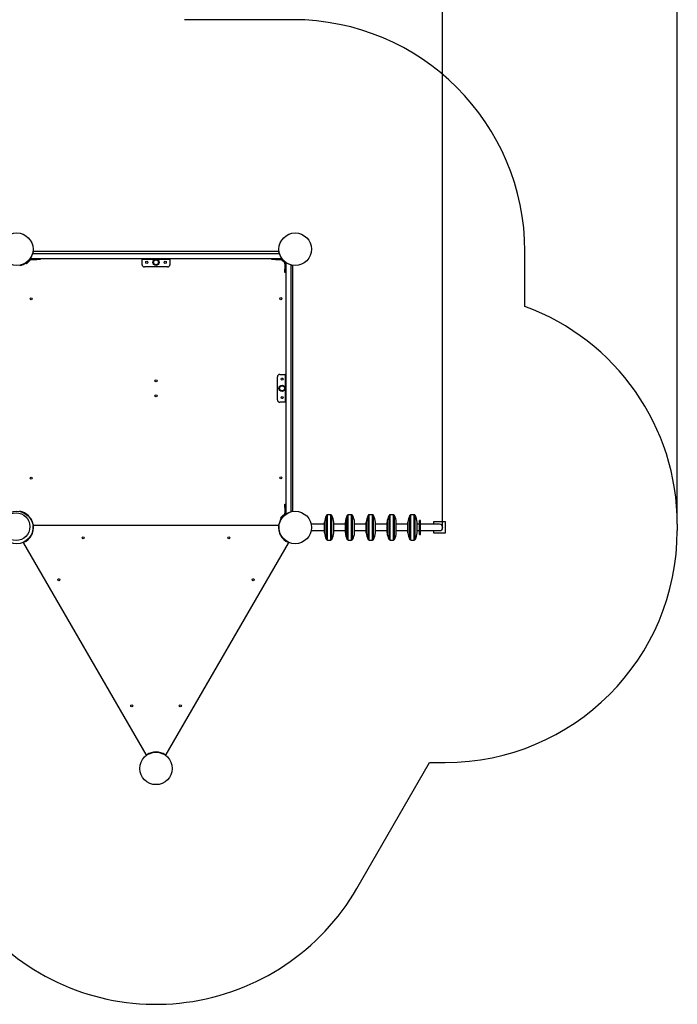
# Model space of a CAD drawing. Units: millimetres. Extents: x -14661 to -6945, y -2654 to 8763.
# Drawn here: x -9780 to -6945, y -2361 to 1886 of the extents above; entities that cross this region are included whole.
import ezdxf

# ---------------------------------------------------------------- set-up
doc = ezdxf.new("R2010")
doc.units = ezdxf.units.MM
doc.header["$PDSIZE"] = -1
doc.layers.add('размер', color=92, linetype='Continuous', lineweight=15)
doc.dimstyles.new('Размер М1.1', dxfattribs={"dimtxt": 300, "dimasz": 200, "dimexe": 1, "dimexo": 1, "dimgap": 50, "dimtad": 1, "dimdec": 0, "dimzin": 0, "dimtxsty": 'Standard', "dimcen": 2.5, "dimazin": 0, "dimtfac": 1, "dimtmove": 0, "dimatfit": 3, "dimfxl": 1, "dimtzin": 0, "dimarcsym": 0})

# ---------------------------------------------------------------- blocks, each defined once
blk = doc.blocks.new('_D_3')
at = {"layer": 'Defpoints', "color": 0, "transparency": 16777216}
for p in [(-11514.4, 3105.4), (-11514.4, 620.2), (-7956.7, -304.3)]:
    blk.add_point(p, dxfattribs=at)
at = {"layer": 'размер', "color": 0, "lineweight": -2, "transparency": 16777216}
for p, q in [((-11514.4, 621.2), (-11514.4, 3106.4)), ((-8156.7, 3105.4), (-11314.4, 3105.4)), ((-7956.7, -303.3), (-7956.7, 3106.4))]:
    blk.add_line(p, q, dxfattribs=at)
at = {"layer": 'размер', "color": 0, "transparency": 16777216}
for points in [[(-11314.4, 3138.8), (-11314.4, 3072.1), (-11514.4, 3105.4)], [(-8156.7, 3138.8), (-8156.7, 3072.1), (-7956.7, 3105.4)]]:
    blk.add_solid(points, dxfattribs=at)
at = {"layer": 'размер', "color": 0, "transparency": 16777216, "insert": (-9776.5, 3455.4), "char_height": 300, "attachment_point": 2}
blk.add_mtext('3500', dxfattribs=at)
blk = doc.blocks.new('*D7')
at = {"layer": 'Defpoints', "color": 0, "transparency": 16777216}
for p in [(-6945.2, 3831.2), (-6945.2, -290.8), (-12514.4, -349)]:
    blk.add_point(p, dxfattribs=at)
at = {"layer": 'размер', "color": 0, "lineweight": -2, "transparency": 16777216}
for p, q in [((-12514.4, -348), (-12514.4, 3832.2)), ((-12314.4, 3831.2), (-7145.2, 3831.2)), ((-6945.2, -289.8), (-6945.2, 3832.2))]:
    blk.add_line(p, q, dxfattribs=at)
at = {"layer": 'размер', "color": 0, "transparency": 16777216}
for points in [[(-12314.4, 3864.6), (-12314.4, 3797.9), (-12514.4, 3831.2)], [(-7145.2, 3864.6), (-7145.2, 3797.9), (-6945.2, 3831.2)]]:
    blk.add_solid(points, dxfattribs=at)
at = {"layer": 'размер', "color": 0, "transparency": 16777216, "insert": (-9729.8, 4031.2), "char_height": 300, "attachment_point": 5}
blk.add_mtext('5500', dxfattribs=at)

msp = doc.modelspace()

# ---------------------------------------------------------------- linework, layer by layer
at = {"color": 5}
for p, q in [((-8602.2, 1885.7), (-9069.8, 1885.7)), ((-7602.2, 648.5), (-7602.2, 885.7)), ((-6945.2, -290.8), (-6945.2, -317.8)), ((-8326.2, -1860.9), (-8012.7, -1317.8)), ((-8012.7, -1317.8), (-7945.2, -1317.8))]:
    msp.add_line(p, q, dxfattribs=at)
at = {"color": 7, "linetype": 'Continuous', "lineweight": 25}
for p, q in [((-9735.6, 853.2), (-9746.2, 842.6)), ((-9732.8, 850.4), (-9743.4, 839.8)), ((-9735.6, 853.2), (-9732.8, 850.4)), ((-9728.9, 866), (-9733.2, 855.6)), ((-9730, 851.6), (-9730, 855.6)), ((-9730, 851.6), (-9706.6, 851.6)), ((-9724.5, 876.6), (-9727.1, 870.3)), ((-8665.1, 885.7), (-9719.4, 885.7)), ((-9706.6, 851.6), (-9706.6, 855.6)), ((-9691.6, 851.6), (-9706.6, 851.6)), ((-9691.6, 855.6), (-9691.6, 851.6)), ((-9252.2, 855.6), (-9252.2, 852.6)), ((-9252.2, 852.6), (-9242.2, 852.6)), ((-9242.2, 855.6), (-9242.2, 852.6)), ((-9242.2, 852.6), (-9142.2, 852.6)), ((-9142.2, 855.6), (-9142.2, 852.6)), ((-9142.2, 852.6), (-9132.2, 852.6)), ((-9132.2, 855.6), (-9132.2, 852.6)), ((-8692.8, 851.6), (-8692.8, 855.6)), ((-8677.8, 851.6), (-8692.8, 851.6)), ((-8677.8, 855.6), (-8677.8, 851.6)), ((-8677.8, 851.6), (-8654.4, 851.6)), ((-8657.7, 871.1), (-8659.9, 876.6)), ((-8651.2, 855.6), (-8655.9, 866.9)), ((-8654.4, 851.6), (-8654.4, 855.6)), ((-8648.8, 853.2), (-8651.6, 850.4)), ((-8637.5, 836.3), (-8651.6, 850.4)), ((-8634.6, 839.1), (-8648.8, 853.2)), ((-9769.7, 829.4), (-9773.1, 828)), ((-9773.1, 828), (-9773.1, 827.3)), ((-9753.7, 836), (-9761.2, 832.9)), ((-9753.3, 835.5), (-9746.2, 842.6)), ((-9750.5, 832.7), (-9753.3, 835.5)), ((-9743.4, 839.8), (-9750.5, 832.7)), ((-9746.2, 842.6), (-9743.4, 839.8)), ((-9252.2, 829.1), (-9252.2, 849.1)), ((-9142.2, 819.1), (-9242.2, 819.1)), ((-9132.2, 849.1), (-9132.2, 829.1)), ((-8634.6, 839.1), (-8637.5, 836.3)), ((-8636.3, 833.4), (-8632.3, 833.4)), ((-8636.3, 833.4), (-8636.3, 810.1)), ((-8636.3, 795.1), (-8636.3, 810.1)), ((-8636.3, 810.1), (-8632.3, 810.1)), ((-8622.1, 832.4), (-8632.3, 836.7)), ((-8611.3, 828), (-8617.9, 830.7)), ((-8602.2, -231.5), (-8602.2, 822.8)), ((-8632.3, 795.1), (-8636.3, 795.1)), ((-8668.8, 245.7), (-8668.8, 345.7)), ((-8658.8, 355.7), (-8638.8, 355.7)), ((-8632.3, 355.7), (-8635.3, 355.7)), ((-8635.3, 355.7), (-8635.3, 345.7)), ((-8632.3, 345.7), (-8635.3, 345.7)), ((-8635.3, 345.7), (-8635.3, 245.7)), ((-8638.8, 235.7), (-8658.8, 235.7)), ((-8632.3, 245.7), (-8635.3, 245.7)), ((-8635.3, 245.7), (-8635.3, 235.7)), ((-8632.3, 235.7), (-8635.3, 235.7)), ((-8636.3, -218.8), (-8636.3, -203.8)), ((-8636.3, -203.8), (-8632.3, -203.8)), ((-9773.1, -236), (-9773.1, -236.7)), ((-9773.1, -236.7), (-9769.7, -238.1)), ((-9761.2, -241.6), (-9753.7, -244.7)), ((-9749.8, -247.8), (-9735.6, -261.9)), ((-8648.1, -255.6), (-8637.5, -245)), ((-8645.2, -258.4), (-8634.6, -247.8)), ((-8634.6, -247.8), (-8637.5, -245)), ((-8632.3, -218.8), (-8636.3, -218.8)), ((-8636.3, -218.8), (-8636.3, -242.1)), ((-8636.3, -242.1), (-8632.3, -242.1)), ((-8632.3, -245.3), (-8621, -240.7)), ((-8616.7, -238.9), (-8611.3, -236.7)), ((-8439.1, -249.8), (-8453.3, -249.8)), ((-8349.1, -249.8), (-8363.3, -249.8)), ((-8259.1, -249.8), (-8273.3, -249.8)), ((-8169.1, -249.8), (-8183.3, -249.8)), ((-8079.1, -249.8), (-8093.3, -249.8)), ((-9732.6, -265.9), (-9729.4, -273.4)), ((-9725.9, -281.9), (-9724.5, -285.3)), ((-9724.5, -285.3), (-9723.8, -285.3)), ((-9719.4, -294.3), (-8665.1, -294.3)), ((-8666, -295.7), (-9718.4, -295.7)), ((-8660.6, -285.3), (-8659.9, -285.3)), ((-8659.9, -285.3), (-8658.5, -281.9)), ((-8655.1, -262.6), (-8648.1, -255.6)), ((-8652.3, -265.5), (-8655.1, -262.6)), ((-8655, -273.4), (-8651.9, -265.9)), ((-8645.2, -258.4), (-8652.3, -265.5)), ((-8648.1, -255.6), (-8645.2, -258.4)), ((-8466.1, -290.8), (-8523.5, -290.8)), ((-8466.1, -281.8), (-8466.1, -326.9)), ((-8426.3, -326.9), (-8426.3, -281.8)), ((-8376.1, -290.8), (-8426.3, -290.8)), ((-8376.1, -281.8), (-8376.1, -326.9)), ((-8336.3, -326.9), (-8336.3, -281.8)), ((-8286.1, -290.8), (-8336.3, -290.8)), ((-8286.1, -281.8), (-8286.1, -326.9)), ((-8246.3, -326.9), (-8246.3, -281.8)), ((-8196.1, -290.8), (-8246.3, -290.8)), ((-8196.1, -281.8), (-8196.1, -326.9)), ((-8156.3, -326.9), (-8156.3, -281.8)), ((-8106.1, -290.8), (-8156.3, -290.8)), ((-8106.1, -281.8), (-8106.1, -326.9)), ((-8066.3, -326.9), (-8066.3, -281.8)), ((-8056.2, -290.8), (-8066.3, -290.8)), ((-8052.2, -274.3), (-8056.2, -274.3)), ((-8056.2, -334.3), (-8056.2, -274.3)), ((-8052.2, -334.3), (-8052.2, -274.3)), ((-7970.2, -290.8), (-8052.2, -290.8)), ((-7995.2, -279.3), (-7945.2, -279.3)), ((-7995.2, -290.8), (-7995.2, -279.3)), ((-7945.2, -279.3), (-7945.2, -329.3)), ((-9726.6, -330.7), (-9736.6, -348)), ((-9721.4, -305.7), (-9725.1, -326.7)), ((-9725.1, -326.7), (-9724.8, -326.7)), ((-9721.4, -305.7), (-9721.2, -305.7)), ((-8663.2, -305.7), (-8662.8, -305.7)), ((-8662, -310.3), (-8662.8, -305.7)), ((-8659.1, -326.7), (-8659.8, -322.6)), ((-8659.6, -326.7), (-8659.1, -326.7)), ((-8647.8, -348), (-8657.8, -330.7)), ((-8523.5, -317.8), (-8466.1, -317.8)), ((-8426.3, -317.8), (-8376.1, -317.8)), ((-8336.3, -317.8), (-8286.1, -317.8)), ((-8246.3, -317.8), (-8196.1, -317.8)), ((-8156.3, -317.8), (-8106.1, -317.8)), ((-8066.3, -317.8), (-8056.2, -317.8)), ((-8056.2, -334.3), (-8052.2, -334.3)), ((-8052.2, -317.8), (-7970.2, -317.8)), ((-7995.2, -329.3), (-7995.2, -317.8)), ((-7945.2, -329.3), (-7995.2, -329.3)), ((-9762.8, -372.6), (-9236.6, -1284)), ((-9752.2, -361.8), (-9755.8, -364.8)), ((-9755.6, -365.2), (-9755.8, -364.8)), ((-9739.4, -351.1), (-9742.6, -353.8)), ((-9739.2, -351.5), (-9739.4, -351.1)), ((-9147.8, -1284), (-8621.6, -372.6)), ((-8645, -351.1), (-8645.3, -351.5)), ((-8641.8, -353.8), (-8645, -351.1)), ((-8628.7, -364.8), (-8632.3, -361.8)), ((-8628.7, -364.8), (-8628.9, -365.2)), ((-8453.3, -358.9), (-8439.1, -358.9)), ((-8363.3, -358.9), (-8349.1, -358.9)), ((-8273.3, -358.9), (-8259.1, -358.9)), ((-8183.3, -358.9), (-8169.1, -358.9)), ((-8093.3, -358.9), (-8079.1, -358.9)), ((-9202.2, -1273.6), (-9182.2, -1273.6)), ((-9226.5, -1281.6), (-9206.4, -1274.3)), ((-9226.5, -1281.6), (-9226.5, -1281.4)), ((-9206.4, -1274.3), (-9206.6, -1274)), ((-9177.9, -1274), (-9178, -1274.3)), ((-9178, -1274.3), (-9157.9, -1281.6)), ((-9157.9, -1281.4), (-9157.9, -1281.6))]:
    msp.add_line(p, q, dxfattribs=at)
at = {"color": 8, "linetype": 'Continuous', "lineweight": 25}
for p, q in [((-9749.8, -247.8), (-9749.6, -247.6)), ((-8457.7, -356.2), (-8457.7, -252.5)), ((-8453.3, -358.9), (-8453.3, -249.8)), ((-8439.1, -358.9), (-8439.1, -249.8)), ((-8434.7, -356.2), (-8434.7, -252.5)), ((-8367.7, -356.2), (-8367.7, -252.5)), ((-8363.3, -358.9), (-8363.3, -249.8)), ((-8349.1, -358.9), (-8349.1, -249.8)), ((-8344.7, -356.2), (-8344.7, -252.5)), ((-8277.7, -356.2), (-8277.7, -252.5)), ((-8273.3, -358.9), (-8273.3, -249.8)), ((-8259.1, -358.9), (-8259.1, -249.8)), ((-8254.7, -356.2), (-8254.7, -252.5)), ((-8187.7, -356.2), (-8187.7, -252.5)), ((-8183.3, -358.9), (-8183.3, -249.8)), ((-8169.1, -358.9), (-8169.1, -249.8)), ((-8164.7, -356.2), (-8164.7, -252.5)), ((-8097.7, -356.2), (-8097.7, -252.5)), ((-8093.3, -358.9), (-8093.3, -249.8)), ((-8079.1, -358.9), (-8079.1, -249.8)), ((-8074.7, -356.2), (-8074.7, -252.5)), ((-9735.6, -261.9), (-9735.4, -261.7)), ((-8466.1, -327.2), (-8466.1, -281.5)), ((-8426.3, -327.2), (-8426.3, -281.5)), ((-8376.1, -327.2), (-8376.1, -281.5)), ((-8336.3, -327.2), (-8336.3, -281.5)), ((-8286.1, -327.2), (-8286.1, -281.5)), ((-8246.3, -327.2), (-8246.3, -281.5)), ((-8196.1, -327.2), (-8196.1, -281.5)), ((-8156.3, -327.2), (-8156.3, -281.5)), ((-8106.1, -327.2), (-8106.1, -281.5)), ((-8066.3, -327.2), (-8066.3, -281.5)), ((-9726.6, -330.7), (-9726.3, -330.8)), ((-8657.8, -330.7), (-8658.1, -330.8)), ((-9736.6, -348), (-9736.3, -348.2)), ((-8647.8, -348), (-8648.1, -348.2)), ((-9202.2, -1273.6), (-9202.2, -1273.3)), ((-9182.2, -1273.6), (-9182.2, -1273.3))]:
    msp.add_line(p, q, dxfattribs=at)
at = {"color": 7, "linetype": 'Continuous', "lineweight": 25, "flags": 128}
for points in [[(-9734.7, 854), (-9733.9, 855.2), (-9732.3, 857.5)], [(-9723.8, 876.6), (-9723.4, 878.2), (-9722.3, 883.2)], [(-9252.2, 849.1), (-9252, 851), (-9251.6, 852.6)], [(-9132.8, 852.6), (-9132.4, 851), (-9132.2, 849.1)], [(-8662.1, 883.2), (-8661, 878.2), (-8660.6, 876.6)], [(-8652.3, 857.8), (-8650.6, 855.2), (-8649.7, 854)], [(-8633.8, 838.1), (-8632.7, 837.3), (-8630.4, 835.8)], [(-8611.3, 827.3), (-8609.7, 826.8), (-8604.7, 825.8)], [(-8638.8, 355.7), (-8636.8, 355.5), (-8635.3, 355)], [(-8635.3, 236.3), (-8636.8, 235.8), (-8638.8, 235.7)], [(-9750.6, -246.8), (-9750.3, -247.2), (-9749.8, -247.8)], [(-8630.1, -244.3), (-8632.7, -246), (-8633.8, -246.8)], [(-8604.7, -234.5), (-8609.7, -235.5), (-8611.3, -236)], [(-9735.6, -261.9), (-9735.1, -262.4), (-9734.7, -262.7)], [(-9725.9, -329.6), (-9726, -329.8), (-9726.6, -330.7)], [(-8657.8, -330.7), (-8658.4, -329.8), (-8658.6, -329.6)], [(-9736.6, -348), (-9737.1, -348.9), (-9737.1, -349.2)], [(-8647.3, -349.2), (-8647.4, -348.9), (-8647.8, -348)], [(-9203.5, -1273.5), (-9203.3, -1273.5), (-9202.2, -1273.6)], [(-9182.2, -1273.6), (-9181.2, -1273.5), (-9180.9, -1273.5)]]:
    msp.add_lwpolyline(points, dxfattribs=at)
at = {"color": 7, "linetype": 'Continuous', "lineweight": 25}
for centre, radius in [((-9792.2, 895.7), 70), ((-8592.2, 895.7), 70), ((-9192.2, 839.1), 13.5), ((-9192.2, 839.1), 10.7), ((-9232.2, 839.1), 4.5), ((-9152.2, 839.1), 4.5), ((-9730.1, 681.7), 4.5), ((-8654.3, 682.6), 4.5), ((-8648.8, 335.7), 4.5), ((-9192.2, 328.2), 4.5), ((-8648.8, 295.7), 13.5), ((-8648.8, 295.7), 10.7), ((-9192.2, 263.2), 4.5), ((-8648.8, 255.7), 4.5), ((-9730.1, -91.3), 4.5), ((-8654.3, -90.3), 4.5), ((-9792.2, -304.3), 70), ((-9795.7, -300.8), 60), ((-8592.2, -304.3), 70), ((-9506.1, -348.7), 4.5), ((-8878.1, -348.7), 4.5), ((-9610.9, -529.7), 4.5), ((-8773.5, -529.7), 4.5), ((-9296.9, -1073.6), 4.5), ((-9087.5, -1073.6), 4.5), ((-9192.2, -1343.6), 70)]:
    msp.add_circle(centre, radius, dxfattribs=at)
at = {"color": 5}
for centre, start, end in [((-8602.2, 885.7), 0, 90), ((-7945.2, -290.8), 0, 69.9402), ((-7945.2, -317.8), 270, 0), ((-9192.2, -1360.9), 225.0095, 330)]:
    msp.add_arc(centre, 1000, start, end, dxfattribs=at)
at = {"color": 7, "linetype": 'Continuous', "lineweight": 25}
for centre, radius, start, end in [((-9730, 847.6), 8, 90, 135), ((-9730, 847.6), 4, 90, 135), ((-9719.4, 882.7), 3, 90, 169.882), ((-8665.1, 882.7), 3, 10.118, 90), ((-8654.4, 847.6), 8, 45, 90), ((-8654.4, 847.6), 4, 45, 90), ((-9792.2, 895.7), 71, 280.118, 305.3724), ((-9242.2, 829.1), 10, 180, 270), ((-9142.2, 829.1), 10, 270, 0), ((-8640.3, 833.4), 4, 0, 45), ((-8640.3, 833.4), 8, 0, 45), ((-8605.2, 822.8), 3, 0, 79.882), ((-8658.8, 345.7), 10, 90, 180), ((-8658.8, 245.7), 10, 180, 270), ((-9792.2, -304.3), 71, 10.118, 79.882), ((-8640.3, -242.1), 4, 315, 0), ((-8640.3, -242.1), 8, 315, 0), ((-8605.2, -231.5), 3, 280.118, 0), ((-8396.2, -285.9), 70, 151.4493, 176.4137), ((-8453.3, -254.8), 5, 90, 151.4493), ((-8439.1, -254.8), 5, 28.5507, 90), ((-8496.2, -285.9), 70, 3.5863, 28.5507), ((-8306.2, -285.9), 70, 151.4493, 176.4137), ((-8363.3, -254.8), 5, 90, 151.4493), ((-8349.1, -254.8), 5, 28.5507, 90), ((-8406.2, -285.9), 70, 3.5863, 28.5507), ((-8216.2, -285.9), 70, 151.4493, 176.4137), ((-8273.3, -254.8), 5, 90, 151.4493), ((-8259.1, -254.8), 5, 28.5507, 90), ((-8316.2, -285.9), 70, 3.5863, 28.5507), ((-8126.2, -285.9), 70, 151.4493, 176.4137), ((-8183.3, -254.8), 5, 90, 151.4493), ((-8169.1, -254.8), 5, 28.5507, 90), ((-8226.2, -285.9), 70, 3.5863, 28.5507), ((-8036.2, -285.9), 70, 151.4493, 176.4137), ((-8093.3, -254.8), 5, 90, 151.4493), ((-8079.1, -254.8), 5, 28.5507, 90), ((-8136.2, -285.9), 70, 3.5863, 28.5507), ((-9719.4, -291.3), 3, 190.118, 270), ((-9718.4, -298.7), 3, 90, 184.3868), ((-8666, -298.7), 3, 355.6132, 90), ((-8665.1, -291.3), 3, 270, 349.882), ((-8592.2, -304.3), 71, 144.6276, 169.882), ((-8461.1, -281.8), 5, 176.4137, 180), ((-8431.3, -281.8), 5, 0, 3.5863), ((-8371.1, -281.8), 5, 176.4137, 180), ((-8341.3, -281.8), 5, 0, 3.5863), ((-8281.1, -281.8), 5, 176.4137, 180), ((-8251.3, -281.8), 5, 0, 3.5863), ((-8191.1, -281.8), 5, 176.4137, 180), ((-8161.3, -281.8), 5, 0, 3.5863), ((-8101.1, -281.8), 5, 176.4137, 180), ((-8071.3, -281.8), 5, 0, 3.5863), ((-7970.2, -304.3), 13.5, 270, 90), ((-9792.2, -304.3), 71, 295.6132, 4.3868), ((-8592.2, -304.3), 71, 175.6132, 244.3868), ((-8461.1, -326.9), 5, 180, 183.5863), ((-8396.2, -322.8), 70, 183.5863, 208.5507), ((-8496.2, -322.8), 70, 331.4493, 356.4137), ((-8431.3, -326.9), 5, 356.4137, 0), ((-8371.1, -326.9), 5, 180, 183.5863), ((-8306.2, -322.8), 70, 183.5863, 208.5507), ((-8406.2, -322.8), 70, 331.4493, 356.4137), ((-8341.3, -326.9), 5, 356.4137, 0), ((-8281.1, -326.9), 5, 180, 183.5863), ((-8216.2, -322.8), 70, 183.5863, 208.5507), ((-8316.2, -322.8), 70, 331.4493, 356.4137), ((-8251.3, -326.9), 5, 356.4137, 0), ((-8191.1, -326.9), 5, 180, 183.5863), ((-8126.2, -322.8), 70, 183.5863, 208.5507), ((-8226.2, -322.8), 70, 331.4493, 356.4137), ((-8161.3, -326.9), 5, 356.4137, 0), ((-8101.1, -326.9), 5, 180, 183.5863), ((-8036.2, -322.8), 70, 183.5863, 208.5507), ((-8136.2, -322.8), 70, 331.4493, 356.4137), ((-8071.3, -326.9), 5, 356.4137, 0), ((-9760.2, -371.1), 3, 115.6132, 210), ((-8624.2, -371.1), 3, 330, 64.3868), ((-8453.3, -353.9), 5, 208.5507, 270), ((-8439.1, -353.9), 5, 270, 331.4493), ((-8363.3, -353.9), 5, 208.5507, 270), ((-8349.1, -353.9), 5, 270, 331.4493), ((-8273.3, -353.9), 5, 208.5507, 270), ((-8259.1, -353.9), 5, 270, 331.4493), ((-8183.3, -353.9), 5, 208.5507, 270), ((-8169.1, -353.9), 5, 270, 331.4493), ((-8093.3, -353.9), 5, 208.5507, 270), ((-8079.1, -353.9), 5, 270, 331.4493), ((-9192.2, -1343.6), 71, 55.6132, 124.3868), ((-9234, -1282.5), 3, 210, 304.3868), ((-9150.4, -1282.5), 3, 235.6132, 330)]:
    msp.add_arc(centre, radius, start, end, dxfattribs=at)
for points, knots in [([(-9733.2, 855.6), (-9728.2, 855.6), (-9718.3, 855.6), (-9703.2, 855.6), (-9688, 855.6), (-9672.8, 855.6), (-9657.6, 855.6), (-9642.4, 855.6), (-9625.3, 855.6), (-9606.3, 855.6), (-9585.4, 855.6), (-9564.4, 855.6), (-9543.3, 855.6), (-9522.1, 855.6), (-9500.8, 855.6), (-9479.4, 855.6), (-9458.1, 855.6), (-9436.8, 855.6), (-9415.5, 855.6), (-9392.9, 855.6), (-9369.2, 855.6), (-9344.3, 855.6), (-9319.4, 855.6), (-9294.5, 855.6), (-9269.5, 855.6), (-9243.1, 855.6), (-9215.2, 855.6), (-9185.8, 855.6), (-9156.4, 855.6), (-9126.9, 855.6), (-9097.2, 855.6), (-9067.2, 855.6), (-9037.3, 855.6), (-9007.4, 855.6), (-8977.7, 855.6), (-8948.1, 855.6), (-8918.7, 855.6), (-8889.3, 855.6), (-8861.9, 855.6), (-8836.4, 855.6), (-8812.8, 855.6), (-8789.3, 855.6), (-8765.9, 855.6), (-8745.9, 855.6), (-8729.3, 855.6), (-8716.2, 855.6), (-8703.1, 855.6), (-8690, 855.6), (-8677, 855.6), (-8663.9, 855.6), (-8655.5, 855.6), (-8651.2, 855.6)], [0, 0, 0, 0, 0.014391, 0.028559, 0.042599, 0.056582, 0.070554, 0.084541, 0.098554, 0.117859, 0.137185, 0.1565, 0.175785, 0.19545, 0.215138, 0.234853, 0.254575, 0.274277, 0.293943, 0.31359, 0.336533, 0.359518, 0.382528, 0.405535, 0.428515, 0.451469, 0.478533, 0.505626, 0.532729, 0.559812, 0.587351, 0.61488, 0.642437, 0.670029, 0.697641, 0.724761, 0.751868, 0.778957, 0.806031, 0.827689, 0.849363, 0.87107, 0.892784, 0.914423, 0.926516, 0.938577, 0.95063, 0.962719, 0.974909, 0.987296, 1, 1, 1, 1]), ([(-9724.5, 876.6), (-9719.6, 876.6), (-9709.8, 876.6), (-9694.9, 876.6), (-9680, 876.6), (-9665, 876.6), (-9650.1, 876.6), (-9635.1, 876.6), (-9618.3, 876.6), (-9599.6, 876.6), (-9579, 876.6), (-9558.4, 876.6), (-9537.6, 876.6), (-9516.7, 876.6), (-9495.8, 876.6), (-9474.8, 876.6), (-9453.8, 876.6), (-9432.9, 876.6), (-9411.9, 876.6), (-9389.7, 876.6), (-9366.4, 876.6), (-9341.8, 876.6), (-9317.3, 876.6), (-9292.8, 876.6), (-9268.3, 876.6), (-9242.3, 876.6), (-9214.8, 876.6), (-9185.9, 876.6), (-9157.1, 876.6), (-9128, 876.6), (-9098.8, 876.6), (-9069.3, 876.6), (-9039.9, 876.6), (-9010.5, 876.6), (-8981.2, 876.6), (-8952.2, 876.6), (-8923.2, 876.6), (-8894.3, 876.6), (-8867.3, 876.6), (-8842.2, 876.6), (-8819.1, 876.6), (-8796, 876.6), (-8772.9, 876.6), (-8753.2, 876.6), (-8736.9, 876.6), (-8724, 876.6), (-8711.1, 876.6), (-8698.2, 876.6), (-8685.4, 876.6), (-8672.5, 876.6), (-8664.1, 876.6), (-8659.9, 876.6)], [0, 0, 0, 0, 0.014259, 0.028356, 0.042367, 0.056349, 0.070335, 0.084343, 0.098377, 0.117706, 0.137043, 0.156363, 0.175653, 0.195334, 0.215042, 0.234774, 0.254506, 0.274214, 0.293888, 0.313548, 0.33651, 0.359513, 0.38254, 0.40556, 0.428553, 0.451521, 0.478603, 0.505713, 0.532834, 0.559935, 0.587493, 0.615039, 0.642611, 0.670218, 0.697847, 0.724984, 0.752111, 0.779221, 0.806314, 0.827985, 0.849667, 0.871378, 0.893112, 0.914796, 0.926918, 0.939004, 0.951066, 0.963134, 0.975259, 0.987514, 1, 1, 1, 1]), ([(-8632.3, 836.7), (-8632.3, 831.7), (-8632.3, 821.7), (-8632.3, 806.6), (-8632.3, 791.4), (-8632.3, 776.3), (-8632.3, 761.1), (-8632.3, 745.9), (-8632.3, 728.8), (-8632.3, 709.7), (-8632.3, 688.8), (-8632.3, 667.9), (-8632.3, 646.8), (-8632.3, 625.5), (-8632.3, 604.2), (-8632.3, 582.9), (-8632.3, 561.6), (-8632.3, 540.3), (-8632.3, 518.9), (-8632.3, 496.4), (-8632.3, 472.6), (-8632.3, 447.7), (-8632.3, 422.8), (-8632.3, 397.9), (-8632.3, 373), (-8632.3, 346.5), (-8632.3, 318.6), (-8632.3, 289.2), (-8632.3, 259.9), (-8632.3, 230.4), (-8632.3, 200.6), (-8632.3, 170.7), (-8632.3, 140.8), (-8632.3, 110.9), (-8632.3, 81.2), (-8632.3, 51.6), (-8632.3, 22.2), (-8632.3, -7.2), (-8632.3, -34.7), (-8632.3, -60.2), (-8632.3, -83.7), (-8632.3, -107.2), (-8632.3, -130.6), (-8632.3, -150.7), (-8632.3, -167.2), (-8632.3, -180.4), (-8632.3, -193.4), (-8632.3, -206.5), (-8632.3, -219.6), (-8632.3, -232.6), (-8632.3, -241.1), (-8632.3, -245.3)], [0, 0, 0, 0, 0.014391, 0.028559, 0.042599, 0.056582, 0.070554, 0.084541, 0.098554, 0.117859, 0.137185, 0.1565, 0.175785, 0.19545, 0.215138, 0.234853, 0.254575, 0.274277, 0.293943, 0.31359, 0.336533, 0.359518, 0.382528, 0.405535, 0.428515, 0.451469, 0.478533, 0.505626, 0.532729, 0.559812, 0.587351, 0.61488, 0.642437, 0.670029, 0.697641, 0.724761, 0.751868, 0.778957, 0.806031, 0.827689, 0.849363, 0.87107, 0.892784, 0.914423, 0.926516, 0.938577, 0.95063, 0.962719, 0.974909, 0.987296, 1, 1, 1, 1]), ([(-8611.3, 828), (-8611.3, 823), (-8611.3, 813.2), (-8611.3, 798.3), (-8611.3, 783.4), (-8611.3, 768.5), (-8611.3, 753.5), (-8611.3, 738.6), (-8611.3, 721.7), (-8611.3, 703), (-8611.3, 682.4), (-8611.3, 661.8), (-8611.3, 641.1), (-8611.3, 620.2), (-8611.3, 599.2), (-8611.3, 578.2), (-8611.3, 557.3), (-8611.3, 536.3), (-8611.3, 515.3), (-8611.3, 493.1), (-8611.3, 469.8), (-8611.3, 445.3), (-8611.3, 420.8), (-8611.3, 396.3), (-8611.3, 371.7), (-8611.3, 345.7), (-8611.3, 318.3), (-8611.3, 289.4), (-8611.3, 260.5), (-8611.3, 231.5), (-8611.3, 202.2), (-8611.3, 172.8), (-8611.3, 143.3), (-8611.3, 113.9), (-8611.3, 84.7), (-8611.3, 55.6), (-8611.3, 26.7), (-8611.3, -2.3), (-8611.3, -29.3), (-8611.3, -54.3), (-8611.3, -77.5), (-8611.3, -100.6), (-8611.3, -123.7), (-8611.3, -143.4), (-8611.3, -159.7), (-8611.3, -172.6), (-8611.3, -185.5), (-8611.3, -198.4), (-8611.3, -211.2), (-8611.3, -224.1), (-8611.3, -232.4), (-8611.3, -236.7)], [0, 0, 0, 0, 0.014259, 0.028356, 0.042367, 0.056349, 0.070335, 0.084343, 0.098377, 0.117706, 0.137043, 0.156363, 0.175653, 0.195334, 0.215042, 0.234774, 0.254506, 0.274214, 0.293888, 0.313548, 0.33651, 0.359513, 0.38254, 0.40556, 0.428553, 0.451521, 0.478603, 0.505713, 0.532834, 0.559935, 0.587493, 0.615039, 0.642611, 0.670218, 0.697847, 0.724984, 0.752111, 0.779221, 0.806314, 0.827985, 0.849667, 0.871378, 0.893112, 0.914796, 0.926918, 0.939004, 0.951066, 0.963134, 0.975259, 0.987514, 1, 1, 1, 1])]:
    msp.add_open_spline(points, degree=3, knots=knots, dxfattribs=at)
at = {"color": 7, "linetype": 'Continuous', "lineweight": 0}
msp.add_point((-7956.7, -304.3), dxfattribs=at)

# ---------------------------------------------------------------- dimensions: what is measured, and where the dimension line sits
at = {"layer": 'размер'}
dim = msp.add_linear_dim(base=(-6945.2, 3831.2), p1=(-12514.4, -349), p2=(-6945.2, -290.8), text='5500', dimstyle='Размер М1.1', dxfattribs=at)
dim.commit()
dim.dimension.update_dxf_attribs({"geometry": '*D7', "text_midpoint": (-9729.8, 4031.2)})
dim = msp.add_linear_dim(base=(-11514.4, 3105.4), p1=(-7956.7, -304.3), p2=(-11514.4, 620.2), text='3500', dimstyle='Размер М1.1', dxfattribs=at)
dim.commit()
dim.dimension.update_dxf_attribs({"geometry": '_D_3', "text_midpoint": (-9776.5, 3105.4), "dimtype": 160})

doc.saveas('drawing.dxf')
